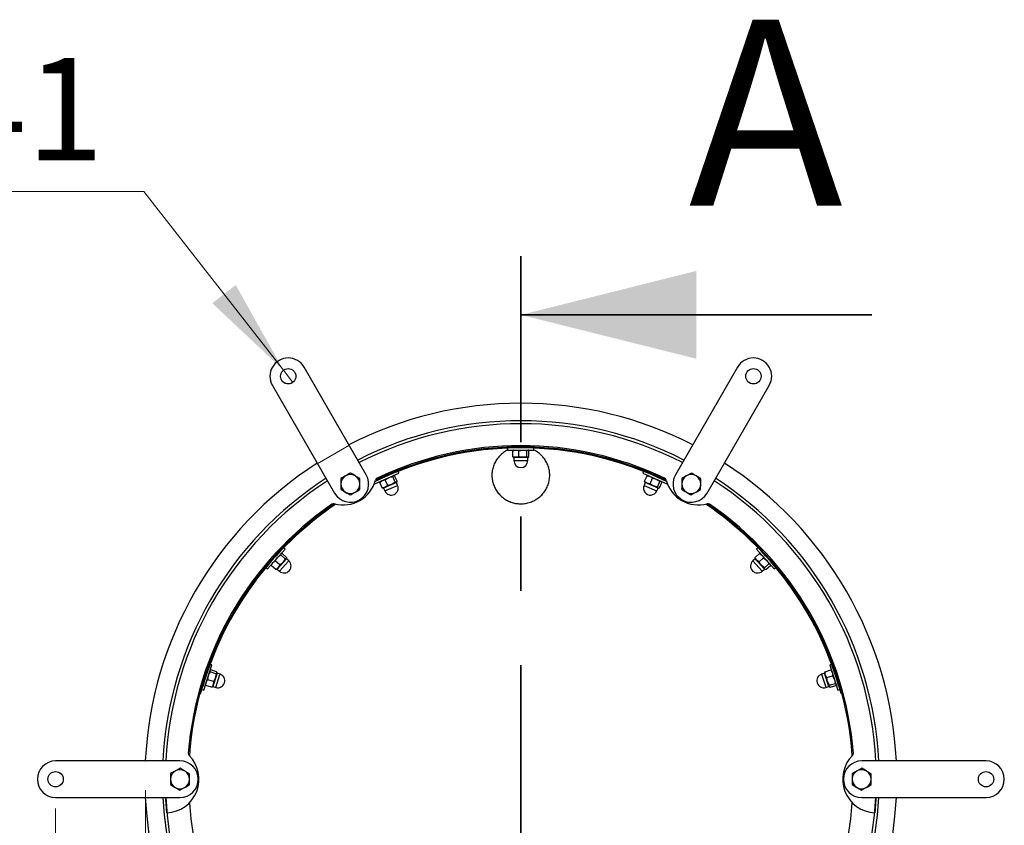
# Model space of a CAD drawing. Units: inches. Extents: x 0.3 to 7.9, y 0.2 to 11.3.
# Drawn here: x 1.9 to 3.2, y 8.6 to 9.7 of the extents above; entities that cross this region are included whole.
import ezdxf

# ---------------------------------------------------------------- set-up
doc = ezdxf.new("R2010")
doc.units = ezdxf.units.IN
doc.header["$MEASUREMENT"] = 0
doc.header["$PDSIZE"] = -1
doc.linetypes.add('CENTER', pattern=[0.4, 0.25, -0.05, 0.05, -0.05])
doc.linetypes.add('CENTERX2', pattern=[0.8, 0.5, -0.1, 0.1, -0.1])
doc.styles.add('SLDTEXTSTYLE1', font='TXT', dxfattribs={"width": 0.75})
doc.dimstyles.new('SLDDIMSTYLE0', dxfattribs={"dimtxt": 0.137795, "dimasz": 0.13, "dimexe": 0, "dimexo": 0.0625, "dimgap": 0.034449, "dimtad": 1, "dimlfac": 20, "dimrnd": 1e-09, "dimzin": 12, "dimdsep": 46, "dimtxsty": 'SLDTEXTSTYLE1', "dimsah": 1, "dimcen": 0.09, "dimadec": 0, "dimazin": 3, "dimtfac": 1, "dimtmove": 0, "dimatfit": 0, "dimfxl": 0, "dimfrac": 2, "dimtolj": 1, "dimtzin": 12, "dimarcsym": 0})
doc.dimstyles.new('SLDDIMSTYLE1', dxfattribs={"dimtxt": 0.137795, "dimasz": 0.13, "dimexe": 0, "dimexo": 0.0625, "dimgap": 0.034449, "dimtad": 0, "dimtih": 1, "dimtoh": 1, "dimlfac": 20, "dimrnd": 1e-09, "dimdsep": 46, "dimtxsty": 'SLDTEXTSTYLE1', "dimblk1": 'NONE', "dimsah": 1, "dimcen": 0, "dimadec": 0, "dimazin": 2, "dimtfac": 1, "dimtmove": 0, "dimatfit": 3, "dimldrblk": 'NONE', "dimfxl": 0, "dimfrac": 2, "dimtolj": 1, "dimtzin": 12, "dimarcsym": 0})

# ---------------------------------------------------------------- blocks, each defined once
blk = doc.blocks.new('_D')
at = {"color": 7, "linetype": 'Continuous', "lineweight": 18}
for p, q in [((2.0456, 8.6388), (2.0456, 7.8648)), ((1.9249, 8.6142), (1.9249, 7.8648)), ((1.9249, 7.9042), (1.4331, 7.9042)), ((2.0456, 7.9042), (1.9249, 7.9042)), ((2.0456, 7.9042), (2.2956, 7.9042))]:
    blk.add_line(p, q, dxfattribs=at)
for points in [[(1.9249, 7.9042), (1.7949, 7.9242), (1.7949, 7.8842)], [(2.0456, 7.9042), (2.1756, 7.8842), (2.1756, 7.9242)]]:
    blk.add_solid(points, dxfattribs=at)
at = {"color": 7, "linetype": 'Continuous', "lineweight": 18, "insert": (1.4331, 8.0818), "char_height": 0.1378, "attachment_point": 1, "style": 'SLDTEXTSTYLE1'}
blk.add_mtext('2,41', dxfattribs=at)
blk = doc.blocks.new('_D_1')
at = {"color": 7, "linetype": 'Continuous', "lineweight": 18}
for p, q in [((2.0434, 9.4444), (1.4167, 9.4444)), ((2.2315, 9.2038), (2.0434, 9.4444)), ((2.2442, 9.1875), (2.2315, 9.2038))]:
    blk.add_line(p, q, dxfattribs=at)
blk.add_solid([(2.2315, 9.2038), (2.1672, 9.3185), (2.1357, 9.2939)], dxfattribs=at)
at = {"color": 7, "linetype": 'Continuous', "lineweight": 18, "char_height": 0.1378, "attachment_point": 1, "style": 'SLDTEXTSTYLE1'}
for s, insert in [('%%c', (1.4167, 9.622)), ('0,41', (1.6245, 9.6241))]:
    blk.add_mtext(s, dxfattribs=dict(at, insert=insert))
blk = doc.blocks.new('_NONE')

msp = doc.modelspace()

# ---------------------------------------------------------------- linework, layer by layer
at = {"color": 7, "linetype": 'CENTER', "lineweight": 35}
msp.add_line((2.55085, 9.35707), (2.55085, 8.0256), dxfattribs=at)
at = {"color": 7, "linetype": 'Continuous', "lineweight": 35}
msp.add_line((3.02329, 9.27833), (2.55085, 9.27833), dxfattribs=at)
at = {"color": 7, "linetype": 'Continuous', "lineweight": 25}
for p, q in [((2.34283, 9.06306), (2.25917, 9.20797)), ((2.84253, 9.20797), (2.75887, 9.06306)), ((2.21655, 9.18336), (2.30021, 9.03846)), ((2.80149, 9.03846), (2.88515, 9.18336)), ((2.53313, 9.09906), (2.53313, 9.09646)), ((2.53313, 9.09646), (2.56856, 9.09646)), ((2.5399, 9.09558), (2.54396, 9.09646)), ((2.5399, 9.0875), (2.5399, 9.09558)), ((2.54101, 9.09646), (2.54068, 9.09627)), ((2.54801, 9.09558), (2.55349, 9.09646)), ((2.54801, 9.0875), (2.54801, 9.09558)), ((2.55896, 9.0875), (2.55896, 9.09558)), ((2.56101, 9.09627), (2.56069, 9.09646)), ((2.561, 9.0962), (2.5618, 9.09558)), ((2.5618, 9.0875), (2.5618, 9.09558)), ((2.56856, 9.09646), (2.56856, 9.09906)), ((2.54068, 9.0868), (2.54101, 9.08662)), ((2.54396, 9.08662), (2.54101, 9.08662)), ((2.5415, 9.08638), (2.5415, 9.08219)), ((2.54801, 9.0875), (2.54396, 9.08662)), ((2.55349, 9.08662), (2.54396, 9.08662)), ((2.55896, 9.0875), (2.55349, 9.08662)), ((2.56038, 9.08662), (2.55349, 9.08662)), ((2.5602, 9.08219), (2.5602, 9.08638)), ((2.56038, 9.08662), (2.56069, 9.08662)), ((2.56069, 9.08662), (2.56101, 9.0868)), ((2.35451, 9.05096), (2.38688, 9.06537)), ((2.38688, 9.06537), (2.38583, 9.06775)), ((2.71587, 9.06775), (2.71481, 9.06537)), ((2.71481, 9.06537), (2.74718, 9.05096)), ((2.78042, 9.06553), (2.77397, 9.06194)), ((2.30885, 9.05836), (2.30872, 9.05097)), ((2.33443, 9.05793), (2.3281, 9.06173)), ((2.33419, 9.04316), (2.33431, 9.05055)), ((2.35408, 9.05194), (2.35451, 9.05096)), ((2.36105, 9.05291), (2.3644, 9.05536)), ((2.36434, 9.04553), (2.36105, 9.05291)), ((2.36171, 9.05416), (2.36149, 9.05386)), ((2.37711, 9.05025), (2.36841, 9.04637)), ((2.36847, 9.05621), (2.37311, 9.05924)), ((2.37175, 9.04882), (2.36847, 9.05621)), ((2.38176, 9.05328), (2.37711, 9.05025)), ((2.38341, 9.05305), (2.37711, 9.05025)), ((2.38176, 9.05328), (2.37847, 9.06066)), ((2.38006, 9.06213), (2.37969, 9.06217)), ((2.38008, 9.06206), (2.38106, 9.06182)), ((2.38435, 9.05443), (2.38106, 9.06182)), ((2.38505, 9.04893), (2.38334, 9.05276)), ((2.38341, 9.05305), (2.38369, 9.05318)), ((2.38369, 9.05318), (2.38391, 9.05348)), ((2.71836, 9.05276), (2.71665, 9.04893)), ((2.71735, 9.05443), (2.72064, 9.06182)), ((2.71778, 9.05348), (2.718, 9.05318)), ((2.7207, 9.05198), (2.718, 9.05318)), ((2.72064, 9.06182), (2.7247, 9.06097)), ((2.7294, 9.0481), (2.7207, 9.05198)), ((2.72476, 9.05113), (2.7207, 9.05198)), ((2.72201, 9.06217), (2.72164, 9.06213)), ((2.72476, 9.05113), (2.72805, 9.05852)), ((2.72805, 9.05852), (2.73341, 9.05709)), ((2.73476, 9.04668), (2.73805, 9.05406)), ((2.73735, 9.04553), (2.74064, 9.05291)), ((2.74021, 9.05386), (2.73999, 9.05416)), ((2.74016, 9.0538), (2.74064, 9.05291)), ((2.74718, 9.05096), (2.74762, 9.05194)), ((2.76751, 9.05836), (2.76739, 9.05097)), ((2.79285, 9.04316), (2.79297, 9.05055)), ((2.3086, 9.04358), (2.31494, 9.03978)), ((2.36534, 9.04521), (2.36571, 9.04517)), ((2.36841, 9.04637), (2.36571, 9.04517)), ((2.36626, 9.04516), (2.36796, 9.04133)), ((2.37175, 9.04882), (2.36841, 9.04637)), ((2.73476, 9.04668), (2.7294, 9.0481)), ((2.7357, 9.0453), (2.7294, 9.0481)), ((2.73373, 9.04133), (2.73544, 9.04516)), ((2.7357, 9.0453), (2.73599, 9.04517)), ((2.73599, 9.04517), (2.73636, 9.04521)), ((2.77993, 9.03599), (2.78639, 9.03957)), ((2.20984, 8.93675), (2.23355, 8.96308)), ((2.22864, 8.95734), (2.22829, 8.95723)), ((2.22868, 8.95728), (2.22968, 8.95746)), ((2.23569, 8.95205), (2.22968, 8.95746)), ((2.23355, 8.96308), (2.23162, 8.96482)), ((2.86601, 8.95205), (2.87202, 8.95746)), ((2.87008, 8.96482), (2.86814, 8.96308)), ((2.86814, 8.96308), (2.89185, 8.93675)), ((2.87202, 8.95746), (2.87538, 8.95504)), ((2.87341, 8.95723), (2.87306, 8.95734)), ((2.21503, 8.94119), (2.21709, 8.94479)), ((2.22045, 8.94722), (2.22346, 8.95187)), ((2.22646, 8.94181), (2.22045, 8.94722)), ((2.23078, 8.94529), (2.2244, 8.9382)), ((2.23379, 8.94994), (2.22778, 8.95535)), ((2.23539, 8.95041), (2.23078, 8.94529)), ((2.23379, 8.94994), (2.23078, 8.94529)), ((2.23539, 8.95041), (2.2356, 8.95064)), ((2.23856, 8.94731), (2.23545, 8.95012)), ((2.2356, 8.95064), (2.23568, 8.951)), ((2.86625, 8.95012), (2.86313, 8.94731)), ((2.86602, 8.951), (2.8661, 8.95064)), ((2.86807, 8.94845), (2.8661, 8.95064)), ((2.87445, 8.94137), (2.86807, 8.94845)), ((2.87144, 8.94602), (2.86807, 8.94845)), ((2.87144, 8.94602), (2.87745, 8.95143)), ((2.87745, 8.95143), (2.88176, 8.94795)), ((2.87876, 8.93789), (2.88477, 8.9433)), ((2.20791, 8.93849), (2.20984, 8.93675)), ((2.22103, 8.93578), (2.21503, 8.94119)), ((2.21511, 8.9426), (2.21504, 8.94223)), ((2.22207, 8.9359), (2.22243, 8.93601)), ((2.2244, 8.9382), (2.22243, 8.93601)), ((2.22293, 8.93622), (2.22605, 8.93341)), ((2.22646, 8.94181), (2.2244, 8.9382)), ((2.87876, 8.93789), (2.87445, 8.94137)), ((2.87906, 8.93624), (2.87445, 8.94137)), ((2.87565, 8.93341), (2.87876, 8.93622)), ((2.87906, 8.93624), (2.87927, 8.93601)), ((2.87927, 8.93601), (2.87962, 8.9359)), ((2.88066, 8.93578), (2.88667, 8.94119)), ((2.88666, 8.94223), (2.88658, 8.9426)), ((2.8866, 8.9422), (2.88667, 8.94119)), ((2.89185, 8.93675), (2.89378, 8.93849)), ((2.12414, 8.77356), (2.13509, 8.80726)), ((2.13509, 8.80726), (2.13261, 8.80807)), ((2.13293, 8.80002), (2.13265, 8.79977)), ((2.14064, 8.79536), (2.13296, 8.79786)), ((2.13299, 8.79999), (2.13383, 8.80056)), ((2.14152, 8.79806), (2.13383, 8.80056)), ((2.96018, 8.79806), (2.96786, 8.80056)), ((2.96908, 8.80807), (2.96661, 8.80726)), ((2.96661, 8.80726), (2.97756, 8.77356)), ((2.96786, 8.80056), (2.96995, 8.79697)), ((2.96904, 8.79977), (2.96877, 8.80002)), ((2.12957, 8.78744), (2.13043, 8.79292)), ((2.13726, 8.78495), (2.12957, 8.78744)), ((2.13979, 8.78988), (2.13684, 8.78082)), ((2.13726, 8.78495), (2.13684, 8.78082)), ((2.14192, 8.79644), (2.13979, 8.78988)), ((2.14064, 8.79536), (2.13979, 8.78988)), ((2.14192, 8.79644), (2.14201, 8.79673)), ((2.14201, 8.79673), (2.14194, 8.7971)), ((2.14608, 8.7949), (2.14209, 8.79619)), ((2.95961, 8.79619), (2.95562, 8.7949)), ((2.95976, 8.7971), (2.95968, 8.79673)), ((2.96059, 8.79393), (2.95968, 8.79673)), ((2.96354, 8.78486), (2.96059, 8.79393)), ((2.96268, 8.79034), (2.96059, 8.79393)), ((2.96268, 8.79034), (2.97037, 8.79284)), ((2.96607, 8.77993), (2.96354, 8.78486)), ((2.96567, 8.77831), (2.96354, 8.78486)), ((2.97037, 8.79284), (2.9729, 8.7879)), ((2.12167, 8.77437), (2.12414, 8.77356)), ((2.12657, 8.78105), (2.12665, 8.78069)), ((2.12707, 8.77973), (2.12748, 8.78386)), ((2.13475, 8.77723), (2.12707, 8.77973)), ((2.13566, 8.77776), (2.13593, 8.77801)), ((2.13684, 8.78082), (2.13593, 8.77801)), ((2.13631, 8.77841), (2.1403, 8.77711)), ((2.9614, 8.77711), (2.96539, 8.77841)), ((2.96567, 8.77831), (2.96576, 8.77801)), ((2.96576, 8.77801), (2.96604, 8.77776)), ((2.96607, 8.77993), (2.97375, 8.78243)), ((2.96694, 8.77723), (2.97463, 8.77973)), ((2.97497, 8.78068), (2.97463, 8.77973)), ((2.97505, 8.78069), (2.97513, 8.78105)), ((2.97756, 8.77356), (2.98003, 8.77437)), ((2.11919, 8.76914), (2.12015, 8.76887)), ((2.9825, 8.76915), (2.98154, 8.76889)), ((2.09219, 8.67815), (1.92486, 8.67815)), ((2.09243, 8.66832), (2.08597, 8.66473)), ((3.00975, 8.66832), (3.0033, 8.66473)), ((3.17683, 8.67815), (3.00951, 8.67815)), ((2.1051, 8.66072), (2.09877, 8.66452)), ((3.02243, 8.66072), (3.01609, 8.66452)), ((2.07927, 8.64637), (2.08561, 8.64257)), ((2.09194, 8.63877), (2.0984, 8.64236)), ((2.99659, 8.64637), (3.00293, 8.64257)), ((3.00927, 8.63877), (3.01572, 8.64236)), ((1.92486, 8.62894), (2.09219, 8.62894)), ((3.00951, 8.62894), (3.17683, 8.62894))]:
    msp.add_line(p, q, dxfattribs=at)
at = {"color": 7, "linetype": 'CENTERX2', "lineweight": 18}
msp.add_line((2.3195, 9.1024), (2.27689, 9.07779), dxfattribs=at)
at = {"color": 8, "linetype": 'Continuous', "lineweight": 25}
for p, q in [((2.5602, 9.08638), (2.5415, 9.08638)), ((2.5415, 9.08219), (2.5599, 9.08219)), ((2.5599, 9.08219), (2.5602, 9.08219)), ((2.38334, 9.05276), (2.36626, 9.04516)), ((2.73544, 9.04516), (2.71836, 9.05276)), ((2.36796, 9.04133), (2.38478, 9.04881)), ((2.38478, 9.04881), (2.38505, 9.04893)), ((2.71665, 9.04893), (2.73346, 9.04145)), ((2.73346, 9.04145), (2.73373, 9.04133)), ((2.23545, 8.95012), (2.22293, 8.93622)), ((2.22605, 8.93341), (2.23836, 8.94709)), ((2.23836, 8.94709), (2.23856, 8.94731)), ((2.86313, 8.94731), (2.87545, 8.93363)), ((2.87876, 8.93622), (2.86625, 8.95012)), ((2.87545, 8.93363), (2.87565, 8.93341)), ((2.14209, 8.79619), (2.13631, 8.77841)), ((2.1403, 8.77711), (2.14598, 8.79461)), ((2.14598, 8.79461), (2.14608, 8.7949)), ((2.95562, 8.7949), (2.96131, 8.77739)), ((2.96539, 8.77841), (2.95961, 8.79619)), ((2.12187, 8.77861), (2.1228, 8.77833)), ((2.96131, 8.77739), (2.9614, 8.77711)), ((2.97983, 8.77861), (2.9789, 8.77833))]:
    msp.add_line(p, q, dxfattribs=at)
at = {"color": 7, "linetype": 'Continuous', "lineweight": 25, "flags": 128}
for points in [[(2.07464, 8.60832), (2.07326, 8.62658), (2.07314, 8.62894)], [(3.02856, 8.62894), (3.02843, 8.62658), (3.02705, 8.60832)]]:
    msp.add_lwpolyline(points, dxfattribs=at)
at = {"color": 7, "linetype": 'Continuous', "lineweight": 25}
for centre in [(2.23786, 9.19566), (2.86384, 9.19566), (1.92486, 8.65355), (3.17683, 8.65355)]:
    msp.add_circle(centre, 0.01033, dxfattribs=at)
for centre, radius, start, end in [((2.23786, 9.19566), 0.02461, 30, 210), ((2.86384, 9.19566), 0.02461, 330, 150), ((2.55085, 8.65355), 0.50591, 90, 117.21214), ((2.55085, 8.65355), 0.50591, 62.78786, 90), ((2.55085, 8.65355), 0.48228, 62.92452, 117.07548), ((2.55085, 8.65355), 0.47835, 62.94862, 117.05138), ((2.55085, 8.65355), 0.44882, 64.48276, 115.51724), ((2.55085, 8.65355), 0.44587, 63.91404, 116.08596), ((2.55085, 8.65355), 0.44717, 64.06828, 115.93172), ((2.55085, 8.65355), 0.50591, 122.78786, 177.21214), ((2.54126, 9.08638), 0.000236, 0, 90), ((2.55085, 9.08219), 0.00935, 180, 0), ((2.56043, 9.08638), 0.000236, 90, 180), ((2.55085, 8.65355), 0.50591, 2.78786, 57.21214), ((2.32152, 9.05076), 0.02461, 210, 30), ((2.32152, 9.05076), 0.0128, 59.05283, 119.05283), ((2.78018, 9.05076), 0.02461, 150, 330), ((2.78018, 9.05076), 0.0128, 59.05283, 119.05283), ((2.55085, 8.65355), 0.48228, 122.92452, 177.07548), ((2.55085, 8.65355), 0.47835, 122.94862, 177.05138), ((2.31168, 9.06781), 0.04528, 255.04438, 344.95562), ((2.32152, 9.05076), 0.0128, 119.05283, 179.05283), ((2.32152, 9.05076), 0.0128, 179.05283, 239.05283), ((2.32152, 9.05076), 0.0128, 299.05283, 359.05283), ((2.32152, 9.05076), 0.0128, 359.05283, 59.05283), ((2.3592, 9.05503), 0.00394, 115.51724, 164.95562), ((2.38356, 9.05286), 0.000236, 114, 204), ((2.71814, 9.05286), 0.000236, 336, 66), ((2.7425, 9.05503), 0.00394, 15.04438, 64.48276), ((2.79002, 9.06781), 0.04528, 195.04438, 284.95562), ((2.78018, 9.05076), 0.0128, 179.05283, 239.05283), ((2.78018, 9.05076), 0.0128, 119.05283, 179.05283), ((2.78018, 9.05076), 0.0128, 299.05283, 359.05283), ((2.78018, 9.05076), 0.0128, 359.05283, 59.05283), ((2.55085, 8.65355), 0.47835, 2.94862, 57.05138), ((2.55085, 8.65355), 0.48228, 2.92452, 57.07548), ((2.32152, 9.05076), 0.0128, 239.05283, 299.05283), ((2.36604, 9.04506), 0.000236, 24, 114), ((2.3765, 9.04513), 0.00935, 204, 24), ((2.72519, 9.04513), 0.00935, 156, 336), ((2.73566, 9.04506), 0.000236, 66, 156), ((2.78018, 9.05076), 0.0128, 239.05283, 299.05283), ((2.55085, 8.65355), 0.44882, 124.48276, 175.51724), ((2.55085, 8.65355), 0.44717, 124.06828, 175.93172), ((2.55085, 8.65355), 0.44587, 123.91404, 163.74704), ((2.29897, 9.02026), 0.00394, 75.04438, 124.48276), ((2.55085, 8.65355), 0.44587, 16.25296, 56.08596), ((2.55085, 8.65355), 0.44717, 4.06828, 55.93172), ((2.80272, 9.02026), 0.00394, 55.51724, 104.95562), ((2.55085, 8.65355), 0.44882, 4.48276, 55.51724), ((2.23231, 8.94036), 0.00935, 228, 48), ((2.2356, 8.95029), 0.000236, 138, 228), ((2.86939, 8.94036), 0.00935, 132, 312), ((2.86609, 8.95029), 0.000236, 312, 42), ((2.22277, 8.93604), 0.000236, 48, 138), ((2.87892, 8.93604), 0.000236, 42, 132), ((2.14319, 8.786), 0.00935, 252, 72), ((2.14216, 8.79642), 0.000236, 162, 252), ((2.95851, 8.786), 0.00935, 108, 288), ((2.95954, 8.79642), 0.000236, 288, 18), ((2.13624, 8.77818), 0.000236, 72, 162), ((2.96546, 8.77818), 0.000236, 18, 108), ((2.0725, 8.65355), 0.04528, 272.71254, 44.95562), ((2.10733, 8.68832), 0.00394, 175.51724, 224.95562), ((3.02919, 8.65355), 0.04528, 135.04438, 267.28746), ((2.99437, 8.68832), 0.00394, 315.04438, 4.48276), ((1.92486, 8.65355), 0.02461, 90, 270), ((2.09219, 8.65355), 0.0128, 59.05283, 119.05283), ((2.09219, 8.65355), 0.02461, 270, 90), ((3.00951, 8.65355), 0.02461, 90, 270), ((3.00951, 8.65355), 0.0128, 59.05283, 119.05283), ((3.17683, 8.65355), 0.02461, 270, 90), ((2.09219, 8.65355), 0.0128, 119.05283, 179.05283), ((2.09219, 8.65355), 0.0128, 179.05283, 239.05283), ((2.09219, 8.65355), 0.0128, 299.05283, 359.05283), ((2.09219, 8.65355), 0.0128, 359.05283, 59.05283), ((3.00951, 8.65355), 0.0128, 179.05283, 239.05283), ((3.00951, 8.65355), 0.0128, 119.05283, 179.05283), ((3.00951, 8.65355), 0.0128, 299.05283, 359.05283), ((3.00951, 8.65355), 0.0128, 359.05283, 59.05283), ((2.09219, 8.65355), 0.0128, 239.05283, 299.05283), ((3.00951, 8.65355), 0.0128, 239.05283, 299.05283), ((2.55085, 8.65355), 0.50591, 182.78786, 357.21214), ((2.55085, 8.65355), 0.48228, 182.92452, 357.07548), ((2.55085, 8.65355), 0.47835, 182.94862, 357.05138), ((2.55085, 8.65355), 0.44717, 184.06828, 355.93172)]:
    msp.add_arc(centre, radius, start, end, dxfattribs=at)
for points, knots in [([(2.53313, 9.0965), (2.53308, 9.09648), (2.53098, 9.09563), (2.52726, 9.09303), (2.52226, 9.0887), (2.51815, 9.08352), (2.515, 9.07777), (2.51289, 9.07164), (2.51188, 9.06526), (2.51194, 9.05885), (2.51309, 9.05256), (2.51526, 9.04654), (2.51842, 9.04098), (2.52247, 9.03597), (2.52733, 9.0317), (2.53286, 9.02824), (2.53892, 9.02577), (2.54496, 9.02434), (2.54894, 9.02417), (2.55073, 9.0241)], [0, 0, 0, 0, 0.0015042, 0.0663629, 0.1306253, 0.1948822, 0.2581169, 0.3213481, 0.3836265, 0.4459049, 0.5077855, 0.569669, 0.6318679, 0.6940709, 0.7570172, 0.8199667, 0.8837621, 0.9475592, 1, 1, 1, 1]), ([(2.5399, 9.09558), (2.54001, 9.09571), (2.54027, 9.09601), (2.54054, 9.0961), (2.5407, 9.09616)], [0, 0, 0, 0, 0.4230084, 1, 1, 1, 1]), ([(2.54396, 9.09646), (2.54405, 9.09646), (2.54542, 9.09645), (2.54676, 9.096), (2.54801, 9.09558)], [0, 0, 0, 0, 0.0702006, 1, 1, 1, 1]), ([(2.55073, 9.0241), (2.55181, 9.02412), (2.5551, 9.02419), (2.56054, 9.02513), (2.56683, 9.02728), (2.57265, 9.03048), (2.57785, 9.03459), (2.58225, 9.03953), (2.58574, 9.04509), (2.5882, 9.05115), (2.58961, 9.05748), (2.58989, 9.06393), (2.58911, 9.0703), (2.58725, 9.07642), (2.58441, 9.08215), (2.58065, 9.08733), (2.57604, 9.0918), (2.57192, 9.09486), (2.56923, 9.09608), (2.56851, 9.0964)], [0, 0, 0, 0, 0.0315813, 0.0958191, 0.1600552, 0.2243126, 0.2885664, 0.3523973, 0.416224, 0.4792183, 0.5422094, 0.6043691, 0.6665286, 0.728277, 0.7900286, 0.8520367, 0.9140495, 0.976903, 1, 1, 1, 1]), ([(2.55349, 9.09646), (2.55362, 9.09646), (2.55546, 9.09645), (2.55728, 9.096), (2.55896, 9.09558)], [0, 0, 0, 0, 0.0702006, 1, 1, 1, 1]), ([(2.55896, 9.09558), (2.55907, 9.0957), (2.55953, 9.09622), (2.56001, 9.09636), (2.56038, 9.09646)], [0, 0, 0, 0, 0.23919914, 1, 1, 1, 1]), ([(2.54396, 9.08662), (2.54386, 9.08662), (2.54249, 9.08663), (2.54115, 9.08708), (2.5399, 9.0875)], [0, 0, 0, 0, 0.0702006, 1, 1, 1, 1]), ([(2.5407, 9.08692), (2.54054, 9.08697), (2.54027, 9.08706), (2.54001, 9.08737), (2.5399, 9.0875)], [0, 0, 0, 0, 0.57699162, 1, 1, 1, 1]), ([(2.55349, 9.08662), (2.55336, 9.08662), (2.55151, 9.08663), (2.5497, 9.08708), (2.54801, 9.0875)], [0, 0, 0, 0, 0.0702006, 1, 1, 1, 1]), ([(2.56038, 9.08662), (2.56001, 9.08672), (2.55953, 9.08686), (2.55907, 9.08737), (2.55896, 9.0875)], [0, 0, 0, 0, 0.7608009, 1, 1, 1, 1]), ([(2.5618, 9.0875), (2.56145, 9.08714), (2.56098, 9.08667), (2.5605, 9.08663), (2.56038, 9.08662)], [0, 0, 0, 0, 0.7459206, 1, 1, 1, 1]), ([(2.32176, 9.06553), (2.32129, 9.06527), (2.31919, 9.0641), (2.317, 9.06289), (2.3153, 9.06194)], [0, 0, 0, 0, 0.2237133, 1, 1, 1, 1]), ([(2.3281, 9.06173), (2.32795, 9.06182), (2.32581, 9.0631), (2.32371, 9.06436), (2.32176, 9.06553)], [0, 0, 0, 0, 0.0702148, 1, 1, 1, 1]), ([(2.78676, 9.06173), (2.78624, 9.06204), (2.7841, 9.06333), (2.78201, 9.06458), (2.78042, 9.06553)], [0, 0, 0, 0, 0.2418514, 1, 1, 1, 1]), ([(2.30872, 9.05097), (2.30872, 9.05079), (2.30868, 9.0483), (2.30864, 9.04586), (2.3086, 9.04358)], [0, 0, 0, 0, 0.0702148, 1, 1, 1, 1]), ([(2.3153, 9.06194), (2.31478, 9.06165), (2.31259, 9.06044), (2.31046, 9.05925), (2.30885, 9.05836)], [0, 0, 0, 0, 0.2418514, 1, 1, 1, 1]), ([(2.33431, 9.05055), (2.33431, 9.05072), (2.33436, 9.05322), (2.3344, 9.05566), (2.33443, 9.05793)], [0, 0, 0, 0, 0.0702148, 1, 1, 1, 1]), ([(2.36105, 9.05291), (2.3611, 9.05307), (2.36122, 9.05346), (2.36143, 9.05365), (2.36155, 9.05376)], [0, 0, 0, 0, 0.4230084, 1, 1, 1, 1]), ([(2.3644, 9.05536), (2.36449, 9.0554), (2.36575, 9.05595), (2.36716, 9.05608), (2.36847, 9.05621)], [0, 0, 0, 0, 0.07020058, 1, 1, 1, 1]), ([(2.37711, 9.05025), (2.37699, 9.0502), (2.3753, 9.04946), (2.37346, 9.04913), (2.37175, 9.04882)], [0, 0, 0, 0, 0.0702006, 1, 1, 1, 1]), ([(2.37311, 9.05924), (2.37323, 9.05929), (2.37492, 9.06003), (2.37676, 9.06036), (2.37847, 9.06066)], [0, 0, 0, 0, 0.07020058, 1, 1, 1, 1]), ([(2.37847, 9.06066), (2.37852, 9.06082), (2.37873, 9.06148), (2.37911, 9.0618), (2.37941, 9.06204)], [0, 0, 0, 0, 0.2391991, 1, 1, 1, 1]), ([(2.38341, 9.05305), (2.38303, 9.053), (2.38254, 9.05293), (2.38191, 9.05321), (2.38176, 9.05328)], [0, 0, 0, 0, 0.7608009, 1, 1, 1, 1]), ([(2.38435, 9.05443), (2.38417, 9.05397), (2.38394, 9.05335), (2.38352, 9.05311), (2.38341, 9.05305)], [0, 0, 0, 0, 0.74592064, 1, 1, 1, 1]), ([(2.7207, 9.05198), (2.72061, 9.05202), (2.71936, 9.05259), (2.71832, 9.05354), (2.71735, 9.05443)], [0, 0, 0, 0, 0.07020058, 1, 1, 1, 1]), ([(2.71784, 9.05358), (2.71772, 9.05369), (2.71751, 9.05388), (2.7174, 9.05427), (2.71735, 9.05443)], [0, 0, 0, 0, 0.5769916, 1, 1, 1, 1]), ([(2.72064, 9.06182), (2.72079, 9.06189), (2.72115, 9.06206), (2.72144, 9.06204), (2.7216, 9.06202)], [0, 0, 0, 0, 0.42300838, 1, 1, 1, 1]), ([(2.7247, 9.06097), (2.72479, 9.06093), (2.72603, 9.06036), (2.72708, 9.05941), (2.72805, 9.05852)], [0, 0, 0, 0, 0.0702006, 1, 1, 1, 1]), ([(2.7294, 9.0481), (2.72929, 9.04816), (2.7276, 9.04892), (2.72613, 9.05007), (2.72476, 9.05113)], [0, 0, 0, 0, 0.07020058, 1, 1, 1, 1]), ([(2.73341, 9.05709), (2.73353, 9.05704), (2.73521, 9.05628), (2.73668, 9.05513), (2.73805, 9.05406)], [0, 0, 0, 0, 0.07020058, 1, 1, 1, 1]), ([(2.73805, 9.05406), (2.7382, 9.05413), (2.73883, 9.05442), (2.73933, 9.05434), (2.7397, 9.05429)], [0, 0, 0, 0, 0.2391991, 1, 1, 1, 1]), ([(2.76739, 9.05097), (2.76738, 9.05079), (2.76734, 9.0483), (2.7673, 9.04586), (2.76726, 9.04358)], [0, 0, 0, 0, 0.07021477, 1, 1, 1, 1]), ([(2.77397, 9.06194), (2.77381, 9.06186), (2.77163, 9.06065), (2.76949, 9.05946), (2.76751, 9.05836)], [0, 0, 0, 0, 0.0702148, 1, 1, 1, 1]), ([(2.79309, 9.05793), (2.79263, 9.05821), (2.79057, 9.05945), (2.78842, 9.06073), (2.78676, 9.06173)], [0, 0, 0, 0, 0.2237133, 1, 1, 1, 1]), ([(2.79297, 9.05055), (2.79298, 9.05072), (2.79302, 9.05322), (2.79306, 9.05566), (2.79309, 9.05793)], [0, 0, 0, 0, 0.0702148, 1, 1, 1, 1]), ([(2.31494, 9.03978), (2.31509, 9.03969), (2.31723, 9.03841), (2.31932, 9.03715), (2.32127, 9.03599)], [0, 0, 0, 0, 0.0702148, 1, 1, 1, 1]), ([(2.32127, 9.03599), (2.32289, 9.03688), (2.32502, 9.03807), (2.3272, 9.03928), (2.32773, 9.03957)], [0, 0, 0, 0, 0.7581486, 1, 1, 1, 1]), ([(2.32773, 9.03957), (2.32943, 9.04052), (2.33162, 9.04173), (2.33372, 9.0429), (2.33419, 9.04316)], [0, 0, 0, 0, 0.7762867, 1, 1, 1, 1]), ([(2.36841, 9.04637), (2.36832, 9.04633), (2.36706, 9.04579), (2.36565, 9.04565), (2.36434, 9.04553)], [0, 0, 0, 0, 0.0702006, 1, 1, 1, 1]), ([(2.36531, 9.04532), (2.36514, 9.04531), (2.36486, 9.04528), (2.3645, 9.04545), (2.36434, 9.04553)], [0, 0, 0, 0, 0.5769916, 1, 1, 1, 1]), ([(2.7357, 9.0453), (2.73541, 9.04554), (2.73503, 9.04586), (2.73481, 9.04652), (2.73476, 9.04668)], [0, 0, 0, 0, 0.7608009, 1, 1, 1, 1]), ([(2.73735, 9.04553), (2.73689, 9.04535), (2.73627, 9.04511), (2.73582, 9.04526), (2.7357, 9.0453)], [0, 0, 0, 0, 0.7459206, 1, 1, 1, 1]), ([(2.76726, 9.04358), (2.76885, 9.04263), (2.77094, 9.04138), (2.77308, 9.0401), (2.7736, 9.03978)], [0, 0, 0, 0, 0.7581486, 1, 1, 1, 1]), ([(2.7736, 9.03978), (2.77526, 9.03879), (2.77741, 9.0375), (2.77947, 9.03626), (2.77993, 9.03599)], [0, 0, 0, 0, 0.7762867, 1, 1, 1, 1]), ([(2.78639, 9.03957), (2.78655, 9.03966), (2.78873, 9.04087), (2.79086, 9.04206), (2.79285, 9.04316)], [0, 0, 0, 0, 0.07021477, 1, 1, 1, 1]), ([(2.22778, 8.95535), (2.22776, 8.95552), (2.22769, 8.95621), (2.22791, 8.95665), (2.22808, 8.957)], [0, 0, 0, 0, 0.2391991, 1, 1, 1, 1]), ([(2.87202, 8.95746), (2.87219, 8.95747), (2.87259, 8.95748), (2.87284, 8.95734), (2.87298, 8.95725)], [0, 0, 0, 0, 0.4230084, 1, 1, 1, 1]), ([(2.21709, 8.94479), (2.21715, 8.94486), (2.21808, 8.94587), (2.21931, 8.94657), (2.22045, 8.94722)], [0, 0, 0, 0, 0.0702006, 1, 1, 1, 1]), ([(2.22346, 8.95187), (2.22355, 8.95197), (2.2248, 8.95333), (2.22634, 8.95438), (2.22778, 8.95535)], [0, 0, 0, 0, 0.0702006, 1, 1, 1, 1]), ([(2.23078, 8.94529), (2.23069, 8.94519), (2.22945, 8.94383), (2.2279, 8.94278), (2.22646, 8.94181)], [0, 0, 0, 0, 0.0702006, 1, 1, 1, 1]), ([(2.23539, 8.95041), (2.23507, 8.95021), (2.23465, 8.94994), (2.23395, 8.94994), (2.23379, 8.94994)], [0, 0, 0, 0, 0.7608009, 1, 1, 1, 1]), ([(2.23569, 8.95205), (2.23571, 8.95156), (2.23575, 8.9509), (2.23546, 8.95051), (2.23539, 8.95041)], [0, 0, 0, 0, 0.7459206, 1, 1, 1, 1]), ([(2.86612, 8.95107), (2.86605, 8.95122), (2.86593, 8.95149), (2.86599, 8.95188), (2.86601, 8.95205)], [0, 0, 0, 0, 0.5769916, 1, 1, 1, 1]), ([(2.86807, 8.94845), (2.86801, 8.94852), (2.8671, 8.94955), (2.86653, 8.95085), (2.86601, 8.95205)], [0, 0, 0, 0, 0.07020058, 1, 1, 1, 1]), ([(2.87445, 8.94137), (2.87436, 8.94146), (2.87313, 8.94285), (2.87225, 8.94449), (2.87144, 8.94602)], [0, 0, 0, 0, 0.07020058, 1, 1, 1, 1]), ([(2.87538, 8.95504), (2.87545, 8.95496), (2.87636, 8.95394), (2.87692, 8.95264), (2.87745, 8.95143)], [0, 0, 0, 0, 0.0702006, 1, 1, 1, 1]), ([(2.88176, 8.94795), (2.88185, 8.94786), (2.88308, 8.94647), (2.88395, 8.94483), (2.88477, 8.9433)], [0, 0, 0, 0, 0.0702006, 1, 1, 1, 1]), ([(2.88477, 8.9433), (2.88494, 8.9433), (2.88563, 8.9433), (2.88605, 8.94303), (2.88637, 8.94283)], [0, 0, 0, 0, 0.2391991, 1, 1, 1, 1]), ([(2.21503, 8.94119), (2.215, 8.94136), (2.21495, 8.94175), (2.21507, 8.94202), (2.21513, 8.94217)], [0, 0, 0, 0, 0.4230084, 1, 1, 1, 1]), ([(2.2244, 8.9382), (2.22434, 8.93813), (2.22341, 8.93712), (2.22218, 8.93643), (2.22103, 8.93578)], [0, 0, 0, 0, 0.0702006, 1, 1, 1, 1]), ([(2.222, 8.93599), (2.22185, 8.9359), (2.22161, 8.93576), (2.2212, 8.93577), (2.22103, 8.93578)], [0, 0, 0, 0, 0.5769916, 1, 1, 1, 1]), ([(2.87906, 8.93624), (2.87889, 8.93658), (2.87867, 8.93703), (2.87875, 8.93772), (2.87876, 8.93789)], [0, 0, 0, 0, 0.76080086, 1, 1, 1, 1]), ([(2.88066, 8.93578), (2.88017, 8.9358), (2.87951, 8.93583), (2.87915, 8.93616), (2.87906, 8.93624)], [0, 0, 0, 0, 0.7459206, 1, 1, 1, 1]), ([(2.13043, 8.79292), (2.13047, 8.79305), (2.13105, 8.7948), (2.13204, 8.79638), (2.13296, 8.79786)], [0, 0, 0, 0, 0.0702006, 1, 1, 1, 1]), ([(2.13296, 8.79786), (2.13287, 8.798), (2.13252, 8.7986), (2.13254, 8.7991), (2.13256, 8.79948)], [0, 0, 0, 0, 0.23919914, 1, 1, 1, 1]), ([(2.14152, 8.79806), (2.14175, 8.79762), (2.14205, 8.79703), (2.14195, 8.79656), (2.14192, 8.79644)], [0, 0, 0, 0, 0.7459206, 1, 1, 1, 1]), ([(2.95987, 8.79712), (2.95988, 8.79728), (2.95988, 8.79757), (2.96009, 8.79791), (2.96018, 8.79806)], [0, 0, 0, 0, 0.5769916, 1, 1, 1, 1]), ([(2.96059, 8.79393), (2.96056, 8.79402), (2.96015, 8.79533), (2.96016, 8.79674), (2.96018, 8.79806)], [0, 0, 0, 0, 0.0702006, 1, 1, 1, 1]), ([(2.96786, 8.80056), (2.96802, 8.80049), (2.96839, 8.80034), (2.96856, 8.80011), (2.96866, 8.79997)], [0, 0, 0, 0, 0.4230084, 1, 1, 1, 1]), ([(2.12748, 8.78386), (2.12751, 8.78395), (2.12795, 8.78525), (2.12879, 8.78639), (2.12957, 8.78744)], [0, 0, 0, 0, 0.0702006, 1, 1, 1, 1]), ([(2.13979, 8.78988), (2.13975, 8.78976), (2.13916, 8.788), (2.13818, 8.78642), (2.13726, 8.78495)], [0, 0, 0, 0, 0.0702006, 1, 1, 1, 1]), ([(2.14192, 8.79644), (2.14171, 8.79612), (2.14143, 8.79571), (2.1408, 8.79543), (2.14064, 8.79536)], [0, 0, 0, 0, 0.7608009, 1, 1, 1, 1]), ([(2.96354, 8.78486), (2.9635, 8.78499), (2.96294, 8.78675), (2.96281, 8.78861), (2.96268, 8.79034)], [0, 0, 0, 0, 0.0702006, 1, 1, 1, 1]), ([(2.96995, 8.79697), (2.96998, 8.79688), (2.97039, 8.79557), (2.97038, 8.79416), (2.97037, 8.79284)], [0, 0, 0, 0, 0.0702006, 1, 1, 1, 1]), ([(2.9729, 8.7879), (2.97294, 8.78778), (2.9735, 8.78602), (2.97363, 8.78416), (2.97375, 8.78243)], [0, 0, 0, 0, 0.0702006, 1, 1, 1, 1]), ([(2.12015, 8.76887), (2.12018, 8.76897), (2.12024, 8.76919), (2.12068, 8.77082), (2.12134, 8.77323), (2.12209, 8.77589), (2.1226, 8.77764), (2.1228, 8.77833)], [0, 0, 0, 0, 0.21489156, 0.42978269, 0.64468359, 0.85957533, 1, 1, 1, 1]), ([(2.12707, 8.77973), (2.12698, 8.77987), (2.12677, 8.78022), (2.12676, 8.7805), (2.12676, 8.78067)], [0, 0, 0, 0, 0.4230084, 1, 1, 1, 1]), ([(2.13684, 8.78082), (2.13681, 8.78073), (2.13638, 8.77943), (2.13554, 8.77829), (2.13475, 8.77723)], [0, 0, 0, 0, 0.0702006, 1, 1, 1, 1]), ([(2.13555, 8.77781), (2.13545, 8.77768), (2.13528, 8.77745), (2.13491, 8.7773), (2.13475, 8.77723)], [0, 0, 0, 0, 0.5769916, 1, 1, 1, 1]), ([(2.96567, 8.77831), (2.96565, 8.77869), (2.96563, 8.77919), (2.96598, 8.77978), (2.96607, 8.77993)], [0, 0, 0, 0, 0.7608009, 1, 1, 1, 1]), ([(2.96694, 8.77723), (2.9665, 8.77745), (2.96591, 8.77775), (2.96572, 8.7782), (2.96567, 8.77831)], [0, 0, 0, 0, 0.7459206, 1, 1, 1, 1]), ([(2.97375, 8.78243), (2.97391, 8.78236), (2.97454, 8.78208), (2.97482, 8.78166), (2.97503, 8.78135)], [0, 0, 0, 0, 0.2391991, 1, 1, 1, 1]), ([(2.9789, 8.77833), (2.9792, 8.77727), (2.97982, 8.77515), (2.98061, 8.77231), (2.98119, 8.77016), (2.9815, 8.76903), (2.98153, 8.76891), (2.98154, 8.76887)], [0, 0, 0, 0, 0.2148485, 0.4296967, 0.6445572, 0.8594473, 1, 1, 1, 1]), ([(2.09877, 8.66452), (2.09862, 8.66461), (2.09648, 8.66589), (2.09438, 8.66715), (2.09243, 8.66832)], [0, 0, 0, 0, 0.0702148, 1, 1, 1, 1]), ([(3.01609, 8.66452), (3.01594, 8.66461), (3.0138, 8.66589), (3.0117, 8.66715), (3.00975, 8.66832)], [0, 0, 0, 0, 0.0702148, 1, 1, 1, 1]), ([(2.07939, 8.65376), (2.07938, 8.65315), (2.07934, 8.65065), (2.0793, 8.64822), (2.07927, 8.64637)], [0, 0, 0, 0, 0.24185142, 1, 1, 1, 1]), ([(2.07952, 8.66114), (2.07951, 8.66061), (2.07947, 8.6582), (2.07943, 8.6557), (2.07939, 8.65376)], [0, 0, 0, 0, 0.2237133, 1, 1, 1, 1]), ([(2.08597, 8.66473), (2.08582, 8.66465), (2.08364, 8.66343), (2.0815, 8.66225), (2.07952, 8.66114)], [0, 0, 0, 0, 0.0702148, 1, 1, 1, 1]), ([(2.10486, 8.64595), (2.10489, 8.64779), (2.10493, 8.65023), (2.10497, 8.65273), (2.10498, 8.65333)], [0, 0, 0, 0, 0.7581486, 1, 1, 1, 1]), ([(2.10498, 8.65333), (2.10501, 8.65528), (2.10505, 8.65778), (2.10509, 8.66018), (2.1051, 8.66072)], [0, 0, 0, 0, 0.7762867, 1, 1, 1, 1]), ([(2.99672, 8.65376), (2.99668, 8.65182), (2.99664, 8.64931), (2.9966, 8.64691), (2.99659, 8.64637)], [0, 0, 0, 0, 0.7762867, 1, 1, 1, 1]), ([(2.99684, 8.66114), (2.99681, 8.6593), (2.99677, 8.65686), (2.99673, 8.65436), (2.99672, 8.65376)], [0, 0, 0, 0, 0.7581486, 1, 1, 1, 1]), ([(3.0033, 8.66473), (3.00314, 8.66465), (3.00096, 8.66343), (2.99883, 8.66225), (2.99684, 8.66114)], [0, 0, 0, 0, 0.0702148, 1, 1, 1, 1]), ([(3.02218, 8.64595), (3.02219, 8.64649), (3.02223, 8.64889), (3.02227, 8.65139), (3.0223, 8.65333)], [0, 0, 0, 0, 0.2237133, 1, 1, 1, 1]), ([(3.0223, 8.65333), (3.02231, 8.65394), (3.02235, 8.65644), (3.02239, 8.65887), (3.02243, 8.66072)], [0, 0, 0, 0, 0.24185142, 1, 1, 1, 1]), ([(2.08561, 8.64257), (2.08576, 8.64248), (2.0879, 8.6412), (2.08999, 8.63994), (2.09194, 8.63877)], [0, 0, 0, 0, 0.07021477, 1, 1, 1, 1]), ([(2.0984, 8.64236), (2.09855, 8.64245), (2.10073, 8.64366), (2.10287, 8.64484), (2.10486, 8.64595)], [0, 0, 0, 0, 0.0702148, 1, 1, 1, 1]), ([(3.00293, 8.64257), (3.00308, 8.64248), (3.00522, 8.6412), (3.00732, 8.63994), (3.00927, 8.63877)], [0, 0, 0, 0, 0.0702148, 1, 1, 1, 1]), ([(3.01572, 8.64236), (3.01588, 8.64245), (3.01806, 8.64366), (3.02019, 8.64484), (3.02218, 8.64595)], [0, 0, 0, 0, 0.0702148, 1, 1, 1, 1])]:
    msp.add_open_spline(points, degree=3, knots=knots, dxfattribs=at)
at = {"color": 7, "linetype": 'Continuous', "lineweight": 0}
msp.add_point((2.04559, 8.67815), dxfattribs=at)
at = {"color": 7, "linetype": 'Continuous', "lineweight": 35}
msp.add_solid([(2.55085, 9.27833), (2.78707, 9.21927), (2.78707, 9.33738)], dxfattribs=at)

# ---------------------------------------------------------------- texts
at = {"color": 7, "linetype": 'Continuous', "insert": (2.77678, 9.67541), "char_height": 0.25, "attachment_point": 1, "style": 'SLDTEXTSTYLE1'}
msp.add_mtext('A', dxfattribs=at)

# ---------------------------------------------------------------- dimensions: what is measured, and where the dimension line sits
at = {"color": 7, "linetype": 'Continuous', "lineweight": 18}
dim = msp.add_diameter_dim_2p(p1=(2.24422, 9.18752), p2=(2.23149, 9.2038), dimstyle='SLDDIMSTYLE1', dxfattribs=at)
dim.commit()
dim.dimension.update_dxf_attribs({"geometry": '_D_1', "text_midpoint": (1.69878, 9.5548), "dimtype": 163})
dim = msp.add_linear_dim(base=(1.92486, 7.90419), p1=(2.04559, 8.67815), p2=(1.92486, 8.65355), angle=0, dimstyle='SLDDIMSTYLE0', dxfattribs=at)
dim.commit()
dim.dimension.update_dxf_attribs({"geometry": '_D', "text_midpoint": (1.6113, 7.90419), "dimtype": 160})

doc.saveas('drawing.dxf')
